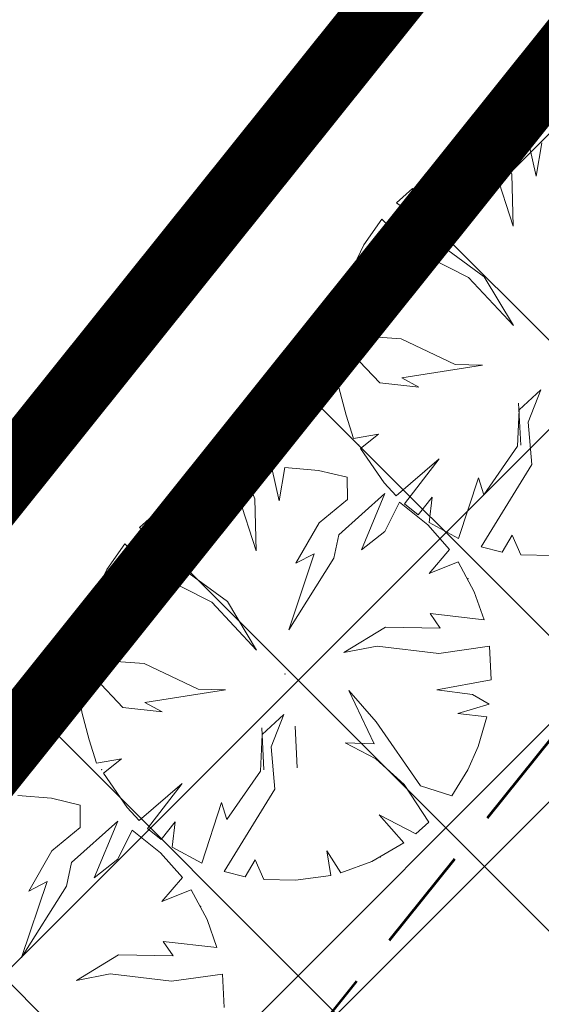
# Model space of a CAD drawing. Extents: x 546366 to 549778, y 6580323 to 6584932.
# Drawn here: x 548305 to 548311, y 6582421 to 6582433 of the extents above; entities that cross this region are included whole.
import ezdxf

# ---------------------------------------------------------------- set-up
doc = ezdxf.new("R2010")
doc.units = 0
doc.header["$MEASUREMENT"] = 0
for name, pattern in [('ASFBET', [2.5, 1.5, -1]), ('DASHED', [0.75, 0.5, -0.25]), ('HIDDEN', [0.375, 0.25, -0.125])]:
    doc.linetypes.add(name, pattern=pattern)
for name, color, linetype, lineweight in [('1-OL OLEV PLANEERING', 53, 'CONTINUOUS', 13), ('1-PIIR PLAN', 30, 'ASFBET', 13), ('1-PLANALA PIIR', 222, 'DASHED', 13), ('P_HOONESTUSALA', 7, 'HIDDEN', 50), ('P_kõrghaljastus', 7, 'CONTINUOUS', 20), ('P_PIIRDED', 7, 'ZIGZAG', 20), ('PF_HOONESTUSALA', 7, 'CONTINUOUS', 30), ('Piir', 24, 'CONTINUOUS', 13)]:
    doc.layers.add(name, color=color, linetype=linetype, lineweight=lineweight)
doc.linetypes.add('ZIGZAG', pattern='A,0.00254,-5.08,[131,ltypeshp.shx,S=5.08,R=0,X=-5.08,Y=0],-10.16,[131,ltypeshp.shx,S=5.08,R=180,X=5.08,Y=0],-5.08', length=20.32254)
pattern_1 = [(45, (0, 0), (-3.3675960454, 3.3675960454), []), (135, (0, 0), (-3.3675960454, -3.3675960454), [])]

# ---------------------------------------------------------------- blocks, each defined once
blk = doc.blocks.new('hein_2_1_1')
at = {"layer": 'P_kõrghaljastus', "color": 116}
for p, q in [((-0.386, 0.504), (-0.386, -0.496)), ((0.414, 0.504), (0.414, -0.496))]:
    blk.add_line(p, q, dxfattribs=at)
blk = doc.blocks.new('POINT_DISPLAY_1')
at = {"layer": 'P_kõrghaljastus', "color": 116, "linetype": 'Continuous'}
blk.add_point((0, 0), dxfattribs=at)
blk = doc.blocks.new('POINT_DISPLAY_2')
at = {"layer": 'P_kõrghaljastus', "color": 116, "linetype": 'Continuous'}
blk.add_point((0, 0), dxfattribs=at)
blk = doc.blocks.new('POINT_DISPLAY')
at = {"layer": 'P_kõrghaljastus', "color": 116, "linetype": 'Continuous'}
blk.add_point((0, 0), dxfattribs=at)
blk = doc.blocks.new('POINT_DISPLAY_3')
at = {"layer": 'P_kõrghaljastus', "color": 116, "linetype": 'Continuous'}
blk.add_point((0, 0), dxfattribs=at)
blk = doc.blocks.new('POINT_DISPLAY_4')
at = {"layer": 'P_kõrghaljastus', "color": 116, "linetype": 'Continuous'}
blk.add_point((0, 0), dxfattribs=at)
blk = doc.blocks.new('POINT_DISPLAY_5')
at = {"layer": 'P_kõrghaljastus', "color": 116, "linetype": 'Continuous'}
blk.add_point((0, 0), dxfattribs=at)

msp = doc.modelspace()

# ---------------------------------------------------------------- hatches: boundary and pattern name
at = {"layer": '1-OL OLEV PLANEERING', "ltscale": 0.5}
h = msp.add_hatch(dxfattribs=at)
h.set_pattern_fill('ANSI37', color=256, scale=20)
h.set_pattern_definition([(45, (0, 0), (-1.767766953, 1.767766953), []), (135, (0, 0), (-1.767766953, -1.767766953), [])])
h.paths.add_polyline_path([(548369.21, 6582504.79), (548418.74, 6582477.77), (548325.666, 6582350.269), (548267.151, 6582377.4)])
at = {"layer": 'PF_HOONESTUSALA', "ltscale": 0.5}
h = msp.add_hatch(dxfattribs=at)
h.set_pattern_fill('ANSI37', color=252, scale=1.5, style=0)
h.set_pattern_definition(pattern_1)
h.paths.add_polyline_path([(548370.494, 6582498.392), (548405.141, 6582479.496), (548370.003, 6582431.361), (548337.955, 6582387.46), (548296.473, 6582406.001)])
h = msp.add_hatch(dxfattribs=at)
h.set_pattern_fill('ANSI37', color=252, scale=1.5, style=0)
h.set_pattern_definition(pattern_1)
h.paths.add_polyline_path([(548370.494, 6582498.392), (548405.141, 6582479.496), (548370.003, 6582431.361), (548337.955, 6582387.46), (548296.473, 6582406.001)])
h = msp.add_hatch(dxfattribs=at)
h.set_pattern_fill('ANSI37', color=252, scale=1.5, style=0)
h.set_pattern_definition(pattern_1)
h.paths.add_polyline_path([(548370.494, 6582498.392), (548405.141, 6582479.496), (548370.003, 6582431.361), (548337.955, 6582387.46), (548296.473, 6582406.001)])
h = msp.add_hatch(dxfattribs=at)
h.set_pattern_fill('ANSI37', color=252, scale=1.5, style=0)
h.set_pattern_definition(pattern_1)
h.paths.add_polyline_path([(548370.494, 6582498.392), (548405.141, 6582479.496), (548370.003, 6582431.361), (548337.955, 6582387.46), (548296.473, 6582406.001)])

# ---------------------------------------------------------------- linework, layer by layer
at = {"layer": '1-PIIR PLAN', "ltscale": 2, "const_width": 0.8}
msp.add_lwpolyline([(548369.21, 6582504.79), (548418.74, 6582477.77), (548325.666, 6582350.269), (548267.151, 6582377.4)], close=True, dxfattribs=at)
at = {"layer": '1-PLANALA PIIR', "ltscale": 10, "const_width": 0.8}
msp.add_lwpolyline([(548258.359, 6582369.69), (548321.665, 6582341.27), (548421.7, 6582478.433), (548368.697, 6582507.348)], close=True, dxfattribs=at)
at = {"layer": 'P_HOONESTUSALA', "color": 252, "lineweight": 53, "ltscale": 5}
msp.add_lwpolyline([(548370.494, 6582498.392), (548370.494, 6582498.392), (548405.141, 6582479.496), (548370.003, 6582431.361), (548337.955, 6582387.46), (548296.473, 6582406.001)], close=True, dxfattribs=at)
msp.add_lwpolyline([(548370.494, 6582498.392), (548370.494, 6582498.392), (548405.141, 6582479.496), (548370.003, 6582431.361), (548337.955, 6582387.46), (548296.473, 6582406.001)], close=True, dxfattribs=at)
msp.add_lwpolyline([(548370.494, 6582498.392), (548370.494, 6582498.392), (548405.141, 6582479.496), (548370.003, 6582431.361), (548337.955, 6582387.46), (548296.473, 6582406.001)], close=True, dxfattribs=at)
msp.add_lwpolyline([(548370.494, 6582498.392), (548370.494, 6582498.392), (548405.141, 6582479.496), (548370.003, 6582431.361), (548337.955, 6582387.46), (548296.473, 6582406.001)], close=True, dxfattribs=at)
at = {"layer": 'P_kõrghaljastus', "color": 252, "linetype": 'Continuous'}
for p, q in [((548311.036, 6582431.631), (548310.705, 6582431.588)), ((548311.036, 6582431.631), (548310.705, 6582431.588)), ((548311.036, 6582431.631), (548310.705, 6582431.588)), ((548311.036, 6582431.631), (548310.705, 6582431.588)), ((548310.705, 6582431.588), (548310.832, 6582431.264)), ((548310.705, 6582431.588), (548310.832, 6582431.264)), ((548310.705, 6582431.588), (548310.832, 6582431.264)), ((548310.705, 6582431.588), (548310.832, 6582431.264)), ((548311.124, 6582431.24), (548311.036, 6582431.631)), ((548311.124, 6582431.24), (548311.036, 6582431.631)), ((548311.124, 6582431.24), (548311.036, 6582431.631)), ((548311.124, 6582431.24), (548311.036, 6582431.631)), ((548311.193, 6582431.636), (548311.124, 6582431.24)), ((548311.193, 6582431.636), (548311.124, 6582431.24)), ((548311.193, 6582431.636), (548311.124, 6582431.24)), ((548311.193, 6582431.636), (548311.124, 6582431.24)), ((548310.46, 6582431.525), (548310.049, 6582431.356)), ((548310.46, 6582431.525), (548310.049, 6582431.356)), ((548310.46, 6582431.525), (548310.049, 6582431.356)), ((548310.46, 6582431.525), (548310.049, 6582431.356)), ((548310.639, 6582431.296), (548310.46, 6582431.525)), ((548310.639, 6582431.296), (548310.46, 6582431.525)), ((548310.639, 6582431.296), (548310.46, 6582431.525)), ((548310.639, 6582431.296), (548310.46, 6582431.525)), ((548310.049, 6582431.356), (548309.739, 6582431.164)), ((548310.049, 6582431.356), (548309.739, 6582431.164)), ((548310.049, 6582431.356), (548309.739, 6582431.164)), ((548310.049, 6582431.356), (548309.739, 6582431.164)), ((548310.849, 6582430.641), (548310.639, 6582431.296)), ((548310.849, 6582430.641), (548310.639, 6582431.296)), ((548310.849, 6582430.641), (548310.639, 6582431.296)), ((548310.849, 6582430.641), (548310.639, 6582431.296)), ((548310.832, 6582431.264), (548310.849, 6582430.641)), ((548310.832, 6582431.264), (548310.849, 6582430.641)), ((548310.832, 6582431.264), (548310.849, 6582430.641)), ((548310.832, 6582431.264), (548310.849, 6582430.641)), ((548309.739, 6582431.164), (548309.93, 6582430.823)), ((548309.739, 6582431.164), (548309.93, 6582430.823)), ((548309.739, 6582431.164), (548309.93, 6582430.823)), ((548309.739, 6582431.164), (548309.93, 6582430.823)), ((548309.645, 6582431.092), (548309.454, 6582430.921)), ((548309.645, 6582431.092), (548309.454, 6582430.921)), ((548309.645, 6582431.092), (548309.454, 6582430.921)), ((548309.645, 6582431.092), (548309.454, 6582430.921)), ((548309.93, 6582430.823), (548309.645, 6582431.092)), ((548309.93, 6582430.823), (548309.645, 6582431.092)), ((548309.93, 6582430.823), (548309.645, 6582431.092)), ((548309.93, 6582430.823), (548309.645, 6582431.092)), ((548309.454, 6582430.921), (548309.929, 6582430.572)), ((548309.454, 6582430.921), (548309.929, 6582430.572)), ((548309.454, 6582430.921), (548309.929, 6582430.572)), ((548309.454, 6582430.921), (548309.929, 6582430.572)), ((548309.277, 6582430.726), (548309.062, 6582430.416)), ((548309.277, 6582430.726), (548309.062, 6582430.416)), ((548309.277, 6582430.726), (548309.062, 6582430.416)), ((548309.277, 6582430.726), (548309.062, 6582430.416)), ((548309.617, 6582430.38), (548309.277, 6582430.726)), ((548309.617, 6582430.38), (548309.277, 6582430.726)), ((548309.617, 6582430.38), (548309.277, 6582430.726)), ((548309.617, 6582430.38), (548309.277, 6582430.726)), ((548309.929, 6582430.572), (548309.813, 6582430.541)), ((548309.929, 6582430.572), (548309.813, 6582430.541)), ((548309.929, 6582430.572), (548309.813, 6582430.541)), ((548309.929, 6582430.572), (548309.813, 6582430.541)), ((548309.813, 6582430.541), (548310.504, 6582430.034)), ((548309.813, 6582430.541), (548310.504, 6582430.034)), ((548309.813, 6582430.541), (548310.504, 6582430.034)), ((548309.813, 6582430.541), (548310.504, 6582430.034)), ((548309.062, 6582430.416), (548308.869, 6582430.007)), ((548309.062, 6582430.416), (548308.869, 6582430.007)), ((548309.062, 6582430.416), (548308.869, 6582430.007)), ((548309.062, 6582430.416), (548308.869, 6582430.007)), ((548310.317, 6582430.025), (548309.617, 6582430.38)), ((548310.317, 6582430.025), (548309.617, 6582430.38)), ((548310.317, 6582430.025), (548309.617, 6582430.38)), ((548310.317, 6582430.025), (548309.617, 6582430.38)), ((548308.869, 6582430.007), (548309.288, 6582429.855)), ((548308.869, 6582430.007), (548309.288, 6582429.855)), ((548308.869, 6582430.007), (548309.288, 6582429.855)), ((548308.869, 6582430.007), (548309.288, 6582429.855)), ((548310.852, 6582429.451), (548310.317, 6582430.025)), ((548310.852, 6582429.451), (548310.317, 6582430.025)), ((548310.852, 6582429.451), (548310.317, 6582430.025)), ((548310.852, 6582429.451), (548310.317, 6582430.025)), ((548310.504, 6582430.034), (548310.852, 6582429.451)), ((548310.504, 6582430.034), (548310.852, 6582429.451)), ((548310.504, 6582430.034), (548310.852, 6582429.451)), ((548310.504, 6582430.034), (548310.852, 6582429.451)), ((548309.288, 6582429.855), (548309.395, 6582429.735)), ((548309.288, 6582429.855), (548309.395, 6582429.735)), ((548309.288, 6582429.855), (548309.395, 6582429.735)), ((548309.288, 6582429.855), (548309.395, 6582429.735)), ((548309.395, 6582429.735), (548308.806, 6582429.804)), ((548308.806, 6582429.804), (548308.953, 6582429.681)), ((548309.395, 6582429.735), (548308.806, 6582429.804)), ((548308.806, 6582429.804), (548308.953, 6582429.681)), ((548309.395, 6582429.735), (548308.806, 6582429.804)), ((548308.806, 6582429.804), (548308.953, 6582429.681)), ((548309.395, 6582429.735), (548308.806, 6582429.804)), ((548308.806, 6582429.804), (548308.953, 6582429.681)), ((548308.772, 6582429.66), (548308.729, 6582429.349)), ((548308.772, 6582429.66), (548308.729, 6582429.349)), ((548308.772, 6582429.66), (548308.729, 6582429.349)), ((548308.772, 6582429.66), (548308.729, 6582429.349)), ((548308.953, 6582429.681), (548308.772, 6582429.66)), ((548308.953, 6582429.681), (548308.772, 6582429.66)), ((548308.953, 6582429.681), (548308.772, 6582429.66)), ((548308.953, 6582429.681), (548308.772, 6582429.66)), ((548308.729, 6582429.349), (548309.508, 6582429.294)), ((548308.729, 6582429.349), (548309.508, 6582429.294)), ((548308.729, 6582429.349), (548309.508, 6582429.294)), ((548308.729, 6582429.349), (548309.508, 6582429.294)), ((548309.508, 6582429.294), (548310.155, 6582428.985)), ((548309.508, 6582429.294), (548310.155, 6582428.985)), ((548309.508, 6582429.294), (548310.155, 6582428.985)), ((548309.508, 6582429.294), (548310.155, 6582428.985)), ((548308.928, 6582429.109), (548308.729, 6582428.984)), ((548308.928, 6582429.109), (548308.729, 6582428.984)), ((548308.928, 6582429.109), (548308.729, 6582428.984)), ((548308.928, 6582429.109), (548308.729, 6582428.984)), ((548309.255, 6582428.765), (548308.928, 6582429.109)), ((548309.255, 6582428.765), (548308.928, 6582429.109)), ((548309.255, 6582428.765), (548308.928, 6582429.109)), ((548309.255, 6582428.765), (548308.928, 6582429.109)), ((548308.729, 6582428.984), (548308.764, 6582428.711)), ((548308.729, 6582428.984), (548308.764, 6582428.711)), ((548308.729, 6582428.984), (548308.764, 6582428.711)), ((548308.729, 6582428.984), (548308.764, 6582428.711)), ((548310.481, 6582428.979), (548309.516, 6582428.828)), ((548310.481, 6582428.979), (548309.516, 6582428.828)), ((548310.481, 6582428.979), (548309.516, 6582428.828)), ((548310.481, 6582428.979), (548309.516, 6582428.828)), ((548310.155, 6582428.985), (548310.481, 6582428.979)), ((548310.155, 6582428.985), (548310.481, 6582428.979)), ((548310.155, 6582428.985), (548310.481, 6582428.979)), ((548310.155, 6582428.985), (548310.481, 6582428.979)), ((548309.722, 6582428.715), (548309.255, 6582428.765)), ((548309.722, 6582428.715), (548309.255, 6582428.765)), ((548309.722, 6582428.715), (548309.255, 6582428.765)), ((548309.722, 6582428.715), (548309.255, 6582428.765)), ((548309.516, 6582428.828), (548309.722, 6582428.715)), ((548309.516, 6582428.828), (548309.722, 6582428.715)), ((548309.516, 6582428.828), (548309.722, 6582428.715)), ((548309.516, 6582428.828), (548309.722, 6582428.715)), ((548308.764, 6582428.711), (548308.851, 6582428.378)), ((548308.764, 6582428.711), (548308.851, 6582428.378)), ((548308.764, 6582428.711), (548308.851, 6582428.378)), ((548308.764, 6582428.711), (548308.851, 6582428.378)), ((548310.922, 6582428.444), (548311.18, 6582428.682)), ((548310.922, 6582428.444), (548311.18, 6582428.682)), ((548310.922, 6582428.444), (548311.18, 6582428.682)), ((548310.922, 6582428.444), (548311.18, 6582428.682)), ((548311.18, 6582428.682), (548311.03, 6582428.294)), ((548311.18, 6582428.682), (548311.03, 6582428.294)), ((548311.18, 6582428.682), (548311.03, 6582428.294)), ((548311.18, 6582428.682), (548311.03, 6582428.294)), ((548310.901, 6582428.007), (548310.922, 6582428.444)), ((548310.901, 6582428.007), (548310.922, 6582428.444)), ((548310.901, 6582428.007), (548310.922, 6582428.444)), ((548310.901, 6582428.007), (548310.922, 6582428.444)), ((548308.851, 6582428.378), (548308.94, 6582428.1)), ((548308.851, 6582428.378), (548308.94, 6582428.1)), ((548308.851, 6582428.378), (548308.94, 6582428.1)), ((548308.851, 6582428.378), (548308.94, 6582428.1)), ((548311.03, 6582428.294), (548311.074, 6582427.788)), ((548311.03, 6582428.294), (548311.074, 6582427.788)), ((548311.03, 6582428.294), (548311.074, 6582427.788)), ((548311.03, 6582428.294), (548311.074, 6582427.788)), ((548308.94, 6582428.1), (548309.237, 6582428.152)), ((548308.94, 6582428.1), (548309.237, 6582428.152)), ((548308.94, 6582428.1), (548309.237, 6582428.152)), ((548308.94, 6582428.1), (548309.237, 6582428.152)), ((548309.237, 6582428.152), (548309.024, 6582427.982)), ((548309.237, 6582428.152), (548309.024, 6582427.982)), ((548309.237, 6582428.152), (548309.024, 6582427.982)), ((548309.237, 6582428.152), (548309.024, 6582427.982)), ((548309.024, 6582427.982), (548309.306, 6582427.571)), ((548309.024, 6582427.982), (548309.306, 6582427.571)), ((548309.024, 6582427.982), (548309.306, 6582427.571)), ((548309.024, 6582427.982), (548309.306, 6582427.571)), ((548310.497, 6582427.428), (548310.901, 6582428.007)), ((548310.497, 6582427.428), (548310.901, 6582428.007)), ((548310.497, 6582427.428), (548310.901, 6582428.007)), ((548310.497, 6582427.428), (548310.901, 6582428.007)), ((548309.448, 6582427.416), (548309.965, 6582427.856)), ((548309.448, 6582427.416), (548309.965, 6582427.856)), ((548309.448, 6582427.416), (548309.965, 6582427.856)), ((548309.448, 6582427.416), (548309.965, 6582427.856)), ((548309.965, 6582427.856), (548309.55, 6582427.32)), ((548309.965, 6582427.856), (548309.55, 6582427.32)), ((548309.965, 6582427.856), (548309.55, 6582427.32)), ((548309.965, 6582427.856), (548309.55, 6582427.32)), ((548307.962, 6582427.747), (548307.631, 6582427.704)), ((548307.962, 6582427.747), (548307.631, 6582427.704)), ((548307.962, 6582427.747), (548307.631, 6582427.704)), ((548307.962, 6582427.747), (548307.631, 6582427.704)), ((548307.631, 6582427.704), (548307.758, 6582427.38)), ((548307.631, 6582427.704), (548307.758, 6582427.38)), ((548307.631, 6582427.704), (548307.758, 6582427.38)), ((548307.631, 6582427.704), (548307.758, 6582427.38)), ((548308.05, 6582427.356), (548307.962, 6582427.747)), ((548308.05, 6582427.356), (548307.962, 6582427.747)), ((548308.05, 6582427.356), (548307.962, 6582427.747)), ((548308.05, 6582427.356), (548307.962, 6582427.747)), ((548308.119, 6582427.752), (548308.05, 6582427.356)), ((548308.119, 6582427.752), (548308.05, 6582427.356)), ((548308.119, 6582427.752), (548308.05, 6582427.356)), ((548308.119, 6582427.752), (548308.05, 6582427.356)), ((548308.522, 6582427.719), (548308.119, 6582427.752)), ((548308.522, 6582427.719), (548308.119, 6582427.752)), ((548308.522, 6582427.719), (548308.119, 6582427.752)), ((548308.522, 6582427.719), (548308.119, 6582427.752)), ((548308.863, 6582427.638), (548308.522, 6582427.719)), ((548308.863, 6582427.638), (548308.522, 6582427.719)), ((548308.863, 6582427.638), (548308.522, 6582427.719)), ((548308.863, 6582427.638), (548308.522, 6582427.719)), ((548311.074, 6582427.788), (548310.465, 6582426.805)), ((548311.074, 6582427.788), (548310.465, 6582426.805)), ((548311.074, 6582427.788), (548310.465, 6582426.805)), ((548311.074, 6582427.788), (548310.465, 6582426.805)), ((548307.386, 6582427.641), (548306.975, 6582427.472)), ((548307.386, 6582427.641), (548306.975, 6582427.472)), ((548307.386, 6582427.641), (548306.975, 6582427.472)), ((548307.386, 6582427.641), (548306.975, 6582427.472)), ((548307.565, 6582427.412), (548307.386, 6582427.641)), ((548307.565, 6582427.412), (548307.386, 6582427.641)), ((548307.565, 6582427.412), (548307.386, 6582427.641)), ((548307.565, 6582427.412), (548307.386, 6582427.641)), ((548308.866, 6582427.37), (548308.863, 6582427.638)), ((548308.866, 6582427.37), (548308.863, 6582427.638)), ((548308.866, 6582427.37), (548308.863, 6582427.638)), ((548308.866, 6582427.37), (548308.863, 6582427.638)), ((548310.197, 6582426.905), (548310.435, 6582427.631)), ((548310.197, 6582426.905), (548310.435, 6582427.631)), ((548310.197, 6582426.905), (548310.435, 6582427.631)), ((548310.197, 6582426.905), (548310.435, 6582427.631)), ((548310.435, 6582427.631), (548310.497, 6582427.428)), ((548310.435, 6582427.631), (548310.497, 6582427.428)), ((548310.435, 6582427.631), (548310.497, 6582427.428)), ((548310.435, 6582427.631), (548310.497, 6582427.428)), ((548306.975, 6582427.472), (548306.666, 6582427.28)), ((548306.975, 6582427.472), (548306.666, 6582427.28)), ((548306.975, 6582427.472), (548306.666, 6582427.28)), ((548306.975, 6582427.472), (548306.666, 6582427.28)), ((548309.306, 6582427.571), (548309.448, 6582427.416)), ((548309.306, 6582427.571), (548309.448, 6582427.416)), ((548309.306, 6582427.571), (548309.448, 6582427.416)), ((548309.306, 6582427.571), (548309.448, 6582427.416)), ((548307.775, 6582426.757), (548307.565, 6582427.412)), ((548307.775, 6582426.757), (548307.565, 6582427.412)), ((548307.775, 6582426.757), (548307.565, 6582427.412)), ((548307.775, 6582426.757), (548307.565, 6582427.412)), ((548307.758, 6582427.38), (548307.775, 6582426.757)), ((548307.758, 6582427.38), (548307.775, 6582426.757)), ((548307.758, 6582427.38), (548307.775, 6582426.757)), ((548307.758, 6582427.38), (548307.775, 6582426.757)), ((548308.527, 6582427.09), (548308.866, 6582427.37)), ((548308.527, 6582427.09), (548308.866, 6582427.37)), ((548308.527, 6582427.09), (548308.866, 6582427.37)), ((548308.527, 6582427.09), (548308.866, 6582427.37)), ((548309.314, 6582427.444), (548308.763, 6582426.949)), ((548309.314, 6582427.444), (548308.763, 6582426.949)), ((548309.314, 6582427.444), (548308.763, 6582426.949)), ((548309.314, 6582427.444), (548308.763, 6582426.949)), ((548309.034, 6582426.767), (548309.314, 6582427.444)), ((548309.034, 6582426.767), (548309.314, 6582427.444)), ((548309.034, 6582426.767), (548309.314, 6582427.444)), ((548309.034, 6582426.767), (548309.314, 6582427.444)), ((548309.712, 6582427.188), (548309.879, 6582427.4)), ((548309.712, 6582427.188), (548309.879, 6582427.4)), ((548309.712, 6582427.188), (548309.879, 6582427.4)), ((548309.712, 6582427.188), (548309.879, 6582427.4)), ((548309.879, 6582427.4), (548309.845, 6582427.095)), ((548309.879, 6582427.4), (548309.845, 6582427.095)), ((548309.879, 6582427.4), (548309.845, 6582427.095)), ((548309.879, 6582427.4), (548309.845, 6582427.095)), ((548306.666, 6582427.28), (548306.856, 6582426.939)), ((548306.666, 6582427.28), (548306.856, 6582426.939)), ((548306.666, 6582427.28), (548306.856, 6582426.939)), ((548306.666, 6582427.28), (548306.856, 6582426.939)), ((548309.49, 6582427.337), (548309.316, 6582426.988)), ((548309.49, 6582427.337), (548309.316, 6582426.988)), ((548309.49, 6582427.337), (548309.316, 6582426.988)), ((548309.49, 6582427.337), (548309.316, 6582426.988)), ((548309.827, 6582427.066), (548309.49, 6582427.337)), ((548309.827, 6582427.066), (548309.49, 6582427.337)), ((548309.827, 6582427.066), (548309.49, 6582427.337)), ((548309.827, 6582427.066), (548309.49, 6582427.337)), ((548309.55, 6582427.32), (548309.712, 6582427.188)), ((548309.55, 6582427.32), (548309.712, 6582427.188)), ((548309.55, 6582427.32), (548309.712, 6582427.188)), ((548309.55, 6582427.32), (548309.712, 6582427.188)), ((548306.571, 6582427.207), (548306.38, 6582427.037)), ((548306.571, 6582427.207), (548306.38, 6582427.037)), ((548306.571, 6582427.207), (548306.38, 6582427.037)), ((548306.571, 6582427.207), (548306.38, 6582427.037)), ((548306.856, 6582426.939), (548306.571, 6582427.207)), ((548306.856, 6582426.939), (548306.571, 6582427.207)), ((548306.856, 6582426.939), (548306.571, 6582427.207)), ((548306.856, 6582426.939), (548306.571, 6582427.207)), ((548306.38, 6582427.037), (548306.855, 6582426.688)), ((548306.38, 6582427.037), (548306.855, 6582426.688)), ((548306.38, 6582427.037), (548306.855, 6582426.688)), ((548306.38, 6582427.037), (548306.855, 6582426.688)), ((548308.25, 6582426.608), (548308.527, 6582427.09)), ((548308.25, 6582426.608), (548308.527, 6582427.09)), ((548308.25, 6582426.608), (548308.527, 6582427.09)), ((548308.25, 6582426.608), (548308.527, 6582427.09)), ((548310.089, 6582426.771), (548309.827, 6582427.066)), ((548310.089, 6582426.771), (548309.827, 6582427.066)), ((548310.089, 6582426.771), (548309.827, 6582427.066)), ((548310.089, 6582426.771), (548309.827, 6582427.066)), ((548309.845, 6582427.095), (548310.197, 6582426.905)), ((548309.845, 6582427.095), (548310.197, 6582426.905)), ((548309.845, 6582427.095), (548310.197, 6582426.905)), ((548309.845, 6582427.095), (548310.197, 6582426.905)), ((548308.763, 6582426.949), (548308.703, 6582426.668)), ((548308.763, 6582426.949), (548308.703, 6582426.668)), ((548308.763, 6582426.949), (548308.703, 6582426.668)), ((548308.763, 6582426.949), (548308.703, 6582426.668)), ((548309.316, 6582426.988), (548309.034, 6582426.767)), ((548309.316, 6582426.988), (548309.034, 6582426.767)), ((548309.316, 6582426.988), (548309.034, 6582426.767)), ((548309.316, 6582426.988), (548309.034, 6582426.767)), ((548310.717, 6582426.742), (548310.838, 6582426.944)), ((548310.717, 6582426.742), (548310.838, 6582426.944)), ((548310.717, 6582426.742), (548310.838, 6582426.944)), ((548310.717, 6582426.742), (548310.838, 6582426.944)), ((548310.838, 6582426.944), (548310.94, 6582426.708)), ((548310.838, 6582426.944), (548310.94, 6582426.708)), ((548310.838, 6582426.944), (548310.94, 6582426.708)), ((548310.838, 6582426.944), (548310.94, 6582426.708)), ((548306.203, 6582426.842), (548305.988, 6582426.532)), ((548306.203, 6582426.842), (548305.988, 6582426.532)), ((548306.203, 6582426.842), (548305.988, 6582426.532)), ((548306.203, 6582426.842), (548305.988, 6582426.532)), ((548306.544, 6582426.496), (548306.203, 6582426.842)), ((548306.544, 6582426.496), (548306.203, 6582426.842)), ((548306.544, 6582426.496), (548306.203, 6582426.842)), ((548306.544, 6582426.496), (548306.203, 6582426.842)), ((548309.843, 6582426.484), (548310.089, 6582426.771)), ((548309.843, 6582426.484), (548310.089, 6582426.771)), ((548309.843, 6582426.484), (548310.089, 6582426.771)), ((548309.843, 6582426.484), (548310.089, 6582426.771)), ((548310.465, 6582426.805), (548310.717, 6582426.742)), ((548310.465, 6582426.805), (548310.717, 6582426.742)), ((548310.465, 6582426.805), (548310.717, 6582426.742)), ((548310.465, 6582426.805), (548310.717, 6582426.742)), ((548306.855, 6582426.688), (548306.739, 6582426.657)), ((548306.855, 6582426.688), (548306.739, 6582426.657)), ((548306.855, 6582426.688), (548306.739, 6582426.657)), ((548306.855, 6582426.688), (548306.739, 6582426.657)), ((548306.739, 6582426.657), (548307.43, 6582426.15)), ((548306.739, 6582426.657), (548307.43, 6582426.15)), ((548306.739, 6582426.657), (548307.43, 6582426.15)), ((548306.739, 6582426.657), (548307.43, 6582426.15)), ((548308.165, 6582425.813), (548308.469, 6582426.722)), ((548308.165, 6582425.813), (548308.469, 6582426.722)), ((548308.165, 6582425.813), (548308.469, 6582426.722)), ((548308.165, 6582425.813), (548308.469, 6582426.722)), ((548308.703, 6582426.668), (548308.165, 6582425.813)), ((548308.703, 6582426.668), (548308.165, 6582425.813)), ((548308.703, 6582426.668), (548308.165, 6582425.813)), ((548308.703, 6582426.668), (548308.165, 6582425.813)), ((548308.469, 6582426.722), (548308.25, 6582426.608)), ((548308.469, 6582426.722), (548308.25, 6582426.608)), ((548308.469, 6582426.722), (548308.25, 6582426.608)), ((548308.469, 6582426.722), (548308.25, 6582426.608)), ((548310.94, 6582426.708), (548311.32, 6582426.699)), ((548310.94, 6582426.708), (548311.32, 6582426.699)), ((548310.94, 6582426.708), (548311.32, 6582426.699)), ((548310.94, 6582426.708), (548311.32, 6582426.699)), ((548305.988, 6582426.532), (548305.795, 6582426.122)), ((548305.988, 6582426.532), (548305.795, 6582426.122)), ((548305.988, 6582426.532), (548305.795, 6582426.122)), ((548305.988, 6582426.532), (548305.795, 6582426.122)), ((548310.193, 6582426.623), (548309.843, 6582426.484)), ((548310.193, 6582426.623), (548309.843, 6582426.484)), ((548310.193, 6582426.623), (548309.843, 6582426.484)), ((548310.193, 6582426.623), (548309.843, 6582426.484)), ((548310.384, 6582426.266), (548310.193, 6582426.623)), ((548310.384, 6582426.266), (548310.193, 6582426.623)), ((548310.384, 6582426.266), (548310.193, 6582426.623)), ((548310.384, 6582426.266), (548310.193, 6582426.623)), ((548307.244, 6582426.141), (548306.544, 6582426.496)), ((548307.244, 6582426.141), (548306.544, 6582426.496)), ((548307.244, 6582426.141), (548306.544, 6582426.496)), ((548307.244, 6582426.141), (548306.544, 6582426.496)), ((548310.502, 6582425.933), (548310.384, 6582426.266)), ((548310.502, 6582425.933), (548310.384, 6582426.266)), ((548310.502, 6582425.933), (548310.384, 6582426.266)), ((548310.502, 6582425.933), (548310.384, 6582426.266)), ((548305.795, 6582426.122), (548306.215, 6582425.971)), ((548305.795, 6582426.122), (548306.215, 6582425.971)), ((548305.795, 6582426.122), (548306.215, 6582425.971)), ((548305.795, 6582426.122), (548306.215, 6582425.971)), ((548307.778, 6582425.567), (548307.244, 6582426.141)), ((548307.778, 6582425.567), (548307.244, 6582426.141)), ((548307.778, 6582425.567), (548307.244, 6582426.141)), ((548307.778, 6582425.567), (548307.244, 6582426.141)), ((548307.43, 6582426.15), (548307.778, 6582425.567)), ((548307.43, 6582426.15), (548307.778, 6582425.567)), ((548307.43, 6582426.15), (548307.778, 6582425.567)), ((548307.43, 6582426.15), (548307.778, 6582425.567)), ((548306.215, 6582425.971), (548306.322, 6582425.851)), ((548306.215, 6582425.971), (548306.322, 6582425.851)), ((548306.215, 6582425.971), (548306.322, 6582425.851)), ((548306.215, 6582425.971), (548306.322, 6582425.851)), ((548309.977, 6582425.833), (548309.858, 6582426.006)), ((548309.858, 6582426.006), (548310.502, 6582425.933)), ((548309.977, 6582425.833), (548309.858, 6582426.006)), ((548309.858, 6582426.006), (548310.502, 6582425.933)), ((548309.977, 6582425.833), (548309.858, 6582426.006)), ((548309.858, 6582426.006), (548310.502, 6582425.933)), ((548309.977, 6582425.833), (548309.858, 6582426.006)), ((548309.858, 6582426.006), (548310.502, 6582425.933)), ((548306.322, 6582425.851), (548305.732, 6582425.92)), ((548305.732, 6582425.92), (548305.88, 6582425.796)), ((548306.322, 6582425.851), (548305.732, 6582425.92)), ((548305.732, 6582425.92), (548305.88, 6582425.796)), ((548306.322, 6582425.851), (548305.732, 6582425.92)), ((548305.732, 6582425.92), (548305.88, 6582425.796)), ((548306.322, 6582425.851), (548305.732, 6582425.92)), ((548305.732, 6582425.92), (548305.88, 6582425.796)), ((548308.822, 6582425.539), (548309.324, 6582425.845)), ((548308.822, 6582425.539), (548309.324, 6582425.845)), ((548308.822, 6582425.539), (548309.324, 6582425.845)), ((548308.822, 6582425.539), (548309.324, 6582425.845)), ((548309.324, 6582425.845), (548309.977, 6582425.833)), ((548309.324, 6582425.845), (548309.977, 6582425.833)), ((548309.324, 6582425.845), (548309.977, 6582425.833)), ((548309.324, 6582425.845), (548309.977, 6582425.833)), ((548305.698, 6582425.776), (548305.655, 6582425.465)), ((548305.698, 6582425.776), (548305.655, 6582425.465)), ((548305.698, 6582425.776), (548305.655, 6582425.465)), ((548305.698, 6582425.776), (548305.655, 6582425.465)), ((548305.88, 6582425.796), (548305.698, 6582425.776)), ((548305.88, 6582425.796), (548305.698, 6582425.776)), ((548305.88, 6582425.796), (548305.698, 6582425.776)), ((548305.88, 6582425.796), (548305.698, 6582425.776)), ((548309.223, 6582425.616), (548308.822, 6582425.539)), ((548309.223, 6582425.616), (548308.822, 6582425.539)), ((548309.223, 6582425.616), (548308.822, 6582425.539)), ((548309.223, 6582425.616), (548308.822, 6582425.539)), ((548309.959, 6582425.53), (548309.223, 6582425.616)), ((548309.959, 6582425.53), (548309.223, 6582425.616)), ((548309.959, 6582425.53), (548309.223, 6582425.616)), ((548309.959, 6582425.53), (548309.223, 6582425.616)), ((548310.566, 6582425.615), (548309.959, 6582425.53)), ((548310.566, 6582425.615), (548309.959, 6582425.53)), ((548310.566, 6582425.615), (548309.959, 6582425.53)), ((548310.566, 6582425.615), (548309.959, 6582425.53)), ((548310.588, 6582425.215), (548310.566, 6582425.615)), ((548310.588, 6582425.215), (548310.566, 6582425.615)), ((548310.588, 6582425.215), (548310.566, 6582425.615)), ((548310.588, 6582425.215), (548310.566, 6582425.615)), ((548305.655, 6582425.465), (548306.434, 6582425.41)), ((548305.655, 6582425.465), (548306.434, 6582425.41)), ((548305.655, 6582425.465), (548306.434, 6582425.41)), ((548305.655, 6582425.465), (548306.434, 6582425.41)), ((548306.434, 6582425.41), (548307.081, 6582425.1)), ((548306.434, 6582425.41), (548307.081, 6582425.1)), ((548306.434, 6582425.41), (548307.081, 6582425.1)), ((548306.434, 6582425.41), (548307.081, 6582425.1)), ((548305.855, 6582425.225), (548305.655, 6582425.1)), ((548305.855, 6582425.225), (548305.655, 6582425.1)), ((548305.855, 6582425.225), (548305.655, 6582425.1)), ((548305.855, 6582425.225), (548305.655, 6582425.1)), ((548306.181, 6582424.881), (548305.855, 6582425.225)), ((548306.181, 6582424.881), (548305.855, 6582425.225)), ((548306.181, 6582424.881), (548305.855, 6582425.225)), ((548306.181, 6582424.881), (548305.855, 6582425.225)), ((548309.938, 6582425.092), (548310.588, 6582425.215)), ((548309.938, 6582425.092), (548310.588, 6582425.215)), ((548309.938, 6582425.092), (548310.588, 6582425.215)), ((548309.938, 6582425.092), (548310.588, 6582425.215)), ((548305.655, 6582425.1), (548305.69, 6582424.827)), ((548305.655, 6582425.1), (548305.69, 6582424.827)), ((548305.655, 6582425.1), (548305.69, 6582424.827)), ((548305.655, 6582425.1), (548305.69, 6582424.827)), ((548307.408, 6582425.095), (548306.442, 6582424.944)), ((548307.408, 6582425.095), (548306.442, 6582424.944)), ((548307.408, 6582425.095), (548306.442, 6582424.944)), ((548307.408, 6582425.095), (548306.442, 6582424.944)), ((548307.081, 6582425.1), (548307.408, 6582425.095)), ((548307.081, 6582425.1), (548307.408, 6582425.095)), ((548307.081, 6582425.1), (548307.408, 6582425.095)), ((548307.081, 6582425.1), (548307.408, 6582425.095)), ((548309.185, 6582424.449), (548308.883, 6582425.085)), ((548308.883, 6582425.085), (548309.21, 6582424.712)), ((548309.185, 6582424.449), (548308.883, 6582425.085)), ((548308.883, 6582425.085), (548309.21, 6582424.712)), ((548309.185, 6582424.449), (548308.883, 6582425.085)), ((548308.883, 6582425.085), (548309.21, 6582424.712)), ((548309.185, 6582424.449), (548308.883, 6582425.085)), ((548308.883, 6582425.085), (548309.21, 6582424.712)), ((548310.364, 6582425.036), (548309.938, 6582425.092)), ((548310.364, 6582425.036), (548309.938, 6582425.092)), ((548310.364, 6582425.036), (548309.938, 6582425.092)), ((548310.364, 6582425.036), (548309.938, 6582425.092)), ((548310.563, 6582424.924), (548310.364, 6582425.036)), ((548310.563, 6582424.924), (548310.364, 6582425.036)), ((548310.563, 6582424.924), (548310.364, 6582425.036)), ((548310.563, 6582424.924), (548310.364, 6582425.036)), ((548306.649, 6582424.831), (548306.181, 6582424.881)), ((548306.649, 6582424.831), (548306.181, 6582424.881)), ((548306.649, 6582424.831), (548306.181, 6582424.881)), ((548306.649, 6582424.831), (548306.181, 6582424.881)), ((548306.442, 6582424.944), (548306.649, 6582424.831)), ((548306.442, 6582424.944), (548306.649, 6582424.831)), ((548306.442, 6582424.944), (548306.649, 6582424.831)), ((548306.442, 6582424.944), (548306.649, 6582424.831)), ((548310.188, 6582424.811), (548310.563, 6582424.924)), ((548310.188, 6582424.811), (548310.563, 6582424.924)), ((548310.188, 6582424.811), (548310.563, 6582424.924)), ((548310.188, 6582424.811), (548310.563, 6582424.924)), ((548305.69, 6582424.827), (548305.777, 6582424.494)), ((548305.69, 6582424.827), (548305.777, 6582424.494)), ((548305.69, 6582424.827), (548305.777, 6582424.494)), ((548305.69, 6582424.827), (548305.777, 6582424.494)), ((548307.848, 6582424.56), (548308.107, 6582424.798)), ((548307.848, 6582424.56), (548308.107, 6582424.798)), ((548307.848, 6582424.56), (548308.107, 6582424.798)), ((548307.848, 6582424.56), (548308.107, 6582424.798)), ((548308.107, 6582424.798), (548307.956, 6582424.41)), ((548308.107, 6582424.798), (548307.956, 6582424.41)), ((548308.107, 6582424.798), (548307.956, 6582424.41)), ((548308.107, 6582424.798), (548307.956, 6582424.41)), ((548310.535, 6582424.77), (548310.188, 6582424.811)), ((548310.535, 6582424.77), (548310.188, 6582424.811)), ((548310.535, 6582424.77), (548310.188, 6582424.811)), ((548310.535, 6582424.77), (548310.188, 6582424.811)), ((548310.432, 6582424.416), (548310.535, 6582424.77)), ((548310.432, 6582424.416), (548310.535, 6582424.77)), ((548310.432, 6582424.416), (548310.535, 6582424.77)), ((548310.432, 6582424.416), (548310.535, 6582424.77)), ((548309.21, 6582424.712), (548309.742, 6582423.946)), ((548309.21, 6582424.712), (548309.742, 6582423.946)), ((548309.21, 6582424.712), (548309.742, 6582423.946)), ((548309.21, 6582424.712), (548309.742, 6582423.946)), ((548307.827, 6582424.122), (548307.848, 6582424.56)), ((548307.827, 6582424.122), (548307.848, 6582424.56)), ((548307.827, 6582424.122), (548307.848, 6582424.56)), ((548307.827, 6582424.122), (548307.848, 6582424.56)), ((548305.777, 6582424.494), (548305.866, 6582424.216)), ((548305.777, 6582424.494), (548305.866, 6582424.216)), ((548305.777, 6582424.494), (548305.866, 6582424.216)), ((548305.777, 6582424.494), (548305.866, 6582424.216)), ((548307.956, 6582424.41), (548308, 6582423.904)), ((548307.956, 6582424.41), (548308, 6582423.904)), ((548307.956, 6582424.41), (548308, 6582423.904)), ((548307.956, 6582424.41), (548308, 6582423.904)), ((548309.206, 6582424.269), (548308.841, 6582424.461)), ((548308.841, 6582424.461), (548309.185, 6582424.449)), ((548309.206, 6582424.269), (548308.841, 6582424.461)), ((548308.841, 6582424.461), (548309.185, 6582424.449)), ((548309.206, 6582424.269), (548308.841, 6582424.461)), ((548308.841, 6582424.461), (548309.185, 6582424.449)), ((548309.206, 6582424.269), (548308.841, 6582424.461)), ((548308.841, 6582424.461), (548309.185, 6582424.449)), ((548310.307, 6582424.135), (548310.432, 6582424.416)), ((548310.307, 6582424.135), (548310.432, 6582424.416)), ((548310.307, 6582424.135), (548310.432, 6582424.416)), ((548310.307, 6582424.135), (548310.432, 6582424.416)), ((548305.866, 6582424.216), (548306.163, 6582424.268)), ((548305.866, 6582424.216), (548306.163, 6582424.268)), ((548305.866, 6582424.216), (548306.163, 6582424.268)), ((548305.866, 6582424.216), (548306.163, 6582424.268)), ((548306.163, 6582424.268), (548305.95, 6582424.098)), ((548306.163, 6582424.268), (548305.95, 6582424.098)), ((548306.163, 6582424.268), (548305.95, 6582424.098)), ((548306.163, 6582424.268), (548305.95, 6582424.098)), ((548309.544, 6582423.96), (548309.206, 6582424.269)), ((548309.544, 6582423.96), (548309.206, 6582424.269)), ((548309.544, 6582423.96), (548309.206, 6582424.269)), ((548309.544, 6582423.96), (548309.206, 6582424.269)), ((548305.95, 6582424.098), (548306.232, 6582423.687)), ((548305.95, 6582424.098), (548306.232, 6582423.687)), ((548305.95, 6582424.098), (548306.232, 6582423.687)), ((548305.95, 6582424.098), (548306.232, 6582423.687)), ((548307.423, 6582423.544), (548307.827, 6582424.122)), ((548307.423, 6582423.544), (548307.827, 6582424.122)), ((548307.423, 6582423.544), (548307.827, 6582424.122)), ((548307.423, 6582423.544), (548307.827, 6582424.122)), ((548310.115, 6582423.827), (548310.307, 6582424.135)), ((548310.115, 6582423.827), (548310.307, 6582424.135)), ((548310.115, 6582423.827), (548310.307, 6582424.135)), ((548310.115, 6582423.827), (548310.307, 6582424.135)), ((548306.375, 6582423.532), (548306.891, 6582423.972)), ((548306.375, 6582423.532), (548306.891, 6582423.972)), ((548306.375, 6582423.532), (548306.891, 6582423.972)), ((548306.375, 6582423.532), (548306.891, 6582423.972)), ((548306.891, 6582423.972), (548306.476, 6582423.436)), ((548306.891, 6582423.972), (548306.476, 6582423.436)), ((548306.891, 6582423.972), (548306.476, 6582423.436)), ((548306.891, 6582423.972), (548306.476, 6582423.436)), ((548309.839, 6582423.509), (548309.544, 6582423.96)), ((548309.839, 6582423.509), (548309.544, 6582423.96)), ((548309.839, 6582423.509), (548309.544, 6582423.96)), ((548309.839, 6582423.509), (548309.544, 6582423.96)), ((548309.742, 6582423.946), (548310.115, 6582423.827)), ((548309.742, 6582423.946), (548310.115, 6582423.827)), ((548309.742, 6582423.946), (548310.115, 6582423.827)), ((548309.742, 6582423.946), (548310.115, 6582423.827)), ((548305.325, 6582423.797), (548304.922, 6582423.83)), ((548305.325, 6582423.797), (548304.922, 6582423.83)), ((548305.325, 6582423.797), (548304.922, 6582423.83)), ((548305.325, 6582423.797), (548304.922, 6582423.83)), ((548308, 6582423.904), (548307.392, 6582422.921)), ((548308, 6582423.904), (548307.392, 6582422.921)), ((548308, 6582423.904), (548307.392, 6582422.921)), ((548308, 6582423.904), (548307.392, 6582422.921)), ((548305.667, 6582423.715), (548305.325, 6582423.797)), ((548305.667, 6582423.715), (548305.325, 6582423.797)), ((548305.667, 6582423.715), (548305.325, 6582423.797)), ((548305.667, 6582423.715), (548305.325, 6582423.797)), ((548305.67, 6582423.448), (548305.667, 6582423.715)), ((548305.67, 6582423.448), (548305.667, 6582423.715)), ((548305.67, 6582423.448), (548305.667, 6582423.715)), ((548305.67, 6582423.448), (548305.667, 6582423.715)), ((548307.124, 6582423.021), (548307.361, 6582423.747)), ((548307.124, 6582423.021), (548307.361, 6582423.747)), ((548307.124, 6582423.021), (548307.361, 6582423.747)), ((548307.124, 6582423.021), (548307.361, 6582423.747)), ((548307.361, 6582423.747), (548307.423, 6582423.544)), ((548307.361, 6582423.747), (548307.423, 6582423.544)), ((548307.361, 6582423.747), (548307.423, 6582423.544)), ((548307.361, 6582423.747), (548307.423, 6582423.544)), ((548306.232, 6582423.687), (548306.375, 6582423.532)), ((548306.232, 6582423.687), (548306.375, 6582423.532)), ((548306.232, 6582423.687), (548306.375, 6582423.532)), ((548306.232, 6582423.687), (548306.375, 6582423.532)), ((548309.541, 6582423.262), (548309.247, 6582423.599)), ((548309.247, 6582423.599), (548309.686, 6582423.372)), ((548309.541, 6582423.262), (548309.247, 6582423.599)), ((548309.247, 6582423.599), (548309.686, 6582423.372)), ((548309.541, 6582423.262), (548309.247, 6582423.599)), ((548309.247, 6582423.599), (548309.686, 6582423.372)), ((548309.541, 6582423.262), (548309.247, 6582423.599)), ((548309.247, 6582423.599), (548309.686, 6582423.372)), ((548306.118, 6582423.521), (548305.566, 6582423.027)), ((548306.118, 6582423.521), (548305.566, 6582423.027)), ((548306.118, 6582423.521), (548305.566, 6582423.027)), ((548306.118, 6582423.521), (548305.566, 6582423.027)), ((548305.838, 6582422.845), (548306.118, 6582423.521)), ((548305.838, 6582422.845), (548306.118, 6582423.521)), ((548305.838, 6582422.845), (548306.118, 6582423.521)), ((548305.838, 6582422.845), (548306.118, 6582423.521)), ((548306.638, 6582423.304), (548306.806, 6582423.516)), ((548306.638, 6582423.304), (548306.806, 6582423.516)), ((548306.638, 6582423.304), (548306.806, 6582423.516)), ((548306.638, 6582423.304), (548306.806, 6582423.516)), ((548306.806, 6582423.516), (548306.771, 6582423.211)), ((548306.806, 6582423.516), (548306.771, 6582423.211)), ((548306.806, 6582423.516), (548306.771, 6582423.211)), ((548306.806, 6582423.516), (548306.771, 6582423.211)), ((548309.686, 6582423.372), (548309.839, 6582423.509)), ((548309.686, 6582423.372), (548309.839, 6582423.509)), ((548309.686, 6582423.372), (548309.839, 6582423.509)), ((548309.686, 6582423.372), (548309.839, 6582423.509)), ((548305.331, 6582423.168), (548305.67, 6582423.448)), ((548305.331, 6582423.168), (548305.67, 6582423.448)), ((548305.331, 6582423.168), (548305.67, 6582423.448)), ((548305.331, 6582423.168), (548305.67, 6582423.448)), ((548306.293, 6582423.415), (548306.119, 6582423.066)), ((548306.293, 6582423.415), (548306.119, 6582423.066)), ((548306.293, 6582423.415), (548306.119, 6582423.066)), ((548306.293, 6582423.415), (548306.119, 6582423.066)), ((548306.631, 6582423.144), (548306.293, 6582423.415)), ((548306.631, 6582423.144), (548306.293, 6582423.415)), ((548306.631, 6582423.144), (548306.293, 6582423.415)), ((548306.631, 6582423.144), (548306.293, 6582423.415)), ((548306.476, 6582423.436), (548306.638, 6582423.304)), ((548306.476, 6582423.436), (548306.638, 6582423.304)), ((548306.476, 6582423.436), (548306.638, 6582423.304)), ((548306.476, 6582423.436), (548306.638, 6582423.304)), ((548309.157, 6582423.04), (548309.541, 6582423.262)), ((548309.157, 6582423.04), (548309.541, 6582423.262)), ((548309.157, 6582423.04), (548309.541, 6582423.262)), ((548309.157, 6582423.04), (548309.541, 6582423.262)), ((548305.053, 6582422.685), (548305.331, 6582423.168)), ((548305.053, 6582422.685), (548305.331, 6582423.168)), ((548305.053, 6582422.685), (548305.331, 6582423.168)), ((548305.053, 6582422.685), (548305.331, 6582423.168)), ((548306.893, 6582422.849), (548306.631, 6582423.144)), ((548306.893, 6582422.849), (548306.631, 6582423.144)), ((548306.893, 6582422.849), (548306.631, 6582423.144)), ((548306.893, 6582422.849), (548306.631, 6582423.144)), ((548306.771, 6582423.211), (548307.124, 6582423.021)), ((548306.771, 6582423.211), (548307.124, 6582423.021)), ((548306.771, 6582423.211), (548307.124, 6582423.021)), ((548306.771, 6582423.211), (548307.124, 6582423.021)), ((548308.67, 6582422.874), (548308.619, 6582423.169)), ((548308.619, 6582423.169), (548308.789, 6582422.904)), ((548308.67, 6582422.874), (548308.619, 6582423.169)), ((548308.619, 6582423.169), (548308.789, 6582422.904)), ((548308.67, 6582422.874), (548308.619, 6582423.169)), ((548308.619, 6582423.169), (548308.789, 6582422.904)), ((548308.67, 6582422.874), (548308.619, 6582423.169)), ((548308.619, 6582423.169), (548308.789, 6582422.904)), ((548305.566, 6582423.027), (548305.507, 6582422.746)), ((548305.566, 6582423.027), (548305.507, 6582422.746)), ((548305.566, 6582423.027), (548305.507, 6582422.746)), ((548305.566, 6582423.027), (548305.507, 6582422.746)), ((548306.119, 6582423.066), (548305.838, 6582422.845)), ((548306.119, 6582423.066), (548305.838, 6582422.845)), ((548306.119, 6582423.066), (548305.838, 6582422.845)), ((548306.119, 6582423.066), (548305.838, 6582422.845)), ((548307.643, 6582422.858), (548307.764, 6582423.06)), ((548307.643, 6582422.858), (548307.764, 6582423.06)), ((548307.643, 6582422.858), (548307.764, 6582423.06)), ((548307.643, 6582422.858), (548307.764, 6582423.06)), ((548307.764, 6582423.06), (548307.866, 6582422.824)), ((548307.764, 6582423.06), (548307.866, 6582422.824)), ((548307.764, 6582423.06), (548307.866, 6582422.824)), ((548307.764, 6582423.06), (548307.866, 6582422.824)), ((548308.789, 6582422.904), (548309.157, 6582423.04)), ((548308.789, 6582422.904), (548309.157, 6582423.04)), ((548308.789, 6582422.904), (548309.157, 6582423.04)), ((548308.789, 6582422.904), (548309.157, 6582423.04)), ((548307.392, 6582422.921), (548307.643, 6582422.858)), ((548307.392, 6582422.921), (548307.643, 6582422.858)), ((548307.392, 6582422.921), (548307.643, 6582422.858)), ((548307.392, 6582422.921), (548307.643, 6582422.858)), ((548308.246, 6582422.815), (548308.67, 6582422.874)), ((548308.246, 6582422.815), (548308.67, 6582422.874)), ((548308.246, 6582422.815), (548308.67, 6582422.874)), ((548308.246, 6582422.815), (548308.67, 6582422.874)), ((548304.968, 6582421.891), (548305.273, 6582422.8)), ((548304.968, 6582421.891), (548305.273, 6582422.8)), ((548304.968, 6582421.891), (548305.273, 6582422.8)), ((548304.968, 6582421.891), (548305.273, 6582422.8)), ((548305.273, 6582422.8), (548305.053, 6582422.685)), ((548305.273, 6582422.8), (548305.053, 6582422.685)), ((548305.273, 6582422.8), (548305.053, 6582422.685)), ((548305.273, 6582422.8), (548305.053, 6582422.685)), ((548306.647, 6582422.562), (548306.893, 6582422.849)), ((548306.647, 6582422.562), (548306.893, 6582422.849)), ((548306.647, 6582422.562), (548306.893, 6582422.849)), ((548306.647, 6582422.562), (548306.893, 6582422.849)), ((548307.866, 6582422.824), (548308.246, 6582422.815)), ((548307.866, 6582422.824), (548308.246, 6582422.815)), ((548307.866, 6582422.824), (548308.246, 6582422.815)), ((548307.866, 6582422.824), (548308.246, 6582422.815)), ((548305.507, 6582422.746), (548304.968, 6582421.891)), ((548305.507, 6582422.746), (548304.968, 6582421.891)), ((548305.507, 6582422.746), (548304.968, 6582421.891)), ((548305.507, 6582422.746), (548304.968, 6582421.891)), ((548306.997, 6582422.701), (548306.647, 6582422.562)), ((548306.997, 6582422.701), (548306.647, 6582422.562)), ((548306.997, 6582422.701), (548306.647, 6582422.562)), ((548306.997, 6582422.701), (548306.647, 6582422.562)), ((548307.188, 6582422.344), (548306.997, 6582422.701)), ((548307.188, 6582422.344), (548306.997, 6582422.701)), ((548307.188, 6582422.344), (548306.997, 6582422.701)), ((548307.188, 6582422.344), (548306.997, 6582422.701)), ((548307.305, 6582422.011), (548307.188, 6582422.344)), ((548307.305, 6582422.011), (548307.188, 6582422.344)), ((548307.305, 6582422.011), (548307.188, 6582422.344)), ((548307.305, 6582422.011), (548307.188, 6582422.344)), ((548306.781, 6582421.911), (548306.661, 6582422.084)), ((548306.661, 6582422.084), (548307.305, 6582422.011)), ((548306.781, 6582421.911), (548306.661, 6582422.084)), ((548306.661, 6582422.084), (548307.305, 6582422.011)), ((548306.781, 6582421.911), (548306.661, 6582422.084)), ((548306.661, 6582422.084), (548307.305, 6582422.011)), ((548306.781, 6582421.911), (548306.661, 6582422.084)), ((548306.661, 6582422.084), (548307.305, 6582422.011)), ((548305.626, 6582421.617), (548306.128, 6582421.923)), ((548305.626, 6582421.617), (548306.128, 6582421.923)), ((548305.626, 6582421.617), (548306.128, 6582421.923)), ((548305.626, 6582421.617), (548306.128, 6582421.923)), ((548306.128, 6582421.923), (548306.781, 6582421.911)), ((548306.128, 6582421.923), (548306.781, 6582421.911)), ((548306.128, 6582421.923), (548306.781, 6582421.911)), ((548306.128, 6582421.923), (548306.781, 6582421.911)), ((548306.027, 6582421.694), (548305.626, 6582421.617)), ((548306.027, 6582421.694), (548305.626, 6582421.617)), ((548306.027, 6582421.694), (548305.626, 6582421.617)), ((548306.027, 6582421.694), (548305.626, 6582421.617)), ((548306.763, 6582421.608), (548306.027, 6582421.694)), ((548306.763, 6582421.608), (548306.027, 6582421.694)), ((548306.763, 6582421.608), (548306.027, 6582421.694)), ((548306.763, 6582421.608), (548306.027, 6582421.694)), ((548307.37, 6582421.693), (548306.763, 6582421.608)), ((548307.37, 6582421.693), (548306.763, 6582421.608)), ((548307.37, 6582421.693), (548306.763, 6582421.608)), ((548307.37, 6582421.693), (548306.763, 6582421.608)), ((548307.392, 6582421.293), (548307.37, 6582421.693)), ((548307.392, 6582421.293), (548307.37, 6582421.693)), ((548307.392, 6582421.293), (548307.37, 6582421.693)), ((548307.392, 6582421.293), (548307.37, 6582421.693))]:
    msp.add_line(p, q, dxfattribs=at)
at = {"layer": 'P_PIIRDED', "color": 252, "ltscale": 10}
msp.add_lwpolyline([(548418.741, 6582477.775), (548329.723, 6582355.829), (548270.689, 6582381.816), (548369.21, 6582504.787)], dxfattribs=at)
msp.add_lwpolyline([(548418.741, 6582477.775), (548329.723, 6582355.829), (548270.689, 6582381.816), (548369.21, 6582504.787)], dxfattribs=at)
at = {"layer": 'P_PIIRDED', "color": 252, "ltscale": 0.2}
msp.add_lwpolyline([(548418.741, 6582477.775), (548329.723, 6582355.829), (548270.689, 6582381.816), (548369.21, 6582504.787)], dxfattribs=at)
at = {"layer": 'Piir', "linetype": 'Continuous', "ltscale": 0.5, "flags": 128}
for points in [[(548273.45, 6582694.64), (548253.75, 6582683.07), (548195.11, 6582648.62), (548142.86, 6582617.93), (548129.92, 6582610.33), (548109.8, 6582598.51), (548040.21, 6582557.63), (548145.17, 6582439.08), (548216.55, 6582396.31), (548263.61, 6582372.98), (548369.21, 6582504.79), (548413.83, 6582560.48), (548273.45, 6582694.64)], [(548273.45, 6582694.64), (548253.75, 6582683.07), (548195.11, 6582648.62), (548142.86, 6582617.93), (548129.92, 6582610.33), (548109.8, 6582598.51), (548040.21, 6582557.63), (548145.17, 6582439.08), (548216.55, 6582396.31), (548263.61, 6582372.98), (548369.21, 6582504.79), (548413.83, 6582560.48), (548273.45, 6582694.64)], [(548263.61, 6582372.98), (548322.36, 6582345.74), (548418.74, 6582477.77), (548369.21, 6582504.79), (548263.61, 6582372.98)], [(548263.61, 6582372.98), (548322.36, 6582345.74), (548418.74, 6582477.77), (548369.21, 6582504.79), (548263.61, 6582372.98)]]:
    msp.add_lwpolyline(points, dxfattribs=at)

# ---------------------------------------------------------------- block references
at = {"layer": 'P_kõrghaljastus', "color": 252, "linetype": 'Continuous', "xscale": 2, "yscale": 2, "zscale": 2, "rotation": 356.984265227287}
for name, p in [('POINT_DISPLAY_1', (548310.049, 6582431.356)), ('POINT_DISPLAY_1', (548310.049, 6582431.356)), ('POINT_DISPLAY_1', (548310.049, 6582431.356)), ('POINT_DISPLAY_1', (548310.049, 6582431.356)), ('POINT_DISPLAY_2', (548309.002, 6582428.023)), ('POINT_DISPLAY_2', (548309.002, 6582428.023)), ('POINT_DISPLAY_2', (548309.002, 6582428.023)), ('POINT_DISPLAY_2', (548309.002, 6582428.023)), ('POINT_DISPLAY_1', (548306.975, 6582427.472)), ('POINT_DISPLAY_1', (548306.975, 6582427.472)), ('POINT_DISPLAY_1', (548306.975, 6582427.472)), ('POINT_DISPLAY_1', (548306.975, 6582427.472)), ('POINT_DISPLAY_4', (548310.308, 6582426.425)), ('POINT_DISPLAY_4', (548310.308, 6582426.425)), ('POINT_DISPLAY_4', (548310.308, 6582426.425)), ('POINT_DISPLAY_4', (548310.308, 6582426.425)), ('POINT_DISPLAY', (548308.118, 6582425.282)), ('POINT_DISPLAY_5', (548308.118, 6582425.282)), ('POINT_DISPLAY', (548308.118, 6582425.282)), ('POINT_DISPLAY_5', (548308.118, 6582425.282)), ('POINT_DISPLAY', (548308.118, 6582425.282)), ('POINT_DISPLAY_5', (548308.118, 6582425.282)), ('POINT_DISPLAY', (548308.118, 6582425.282)), ('POINT_DISPLAY_5', (548308.118, 6582425.282)), ('POINT_DISPLAY_2', (548305.928, 6582424.138)), ('POINT_DISPLAY_2', (548305.928, 6582424.138)), ('POINT_DISPLAY_2', (548305.928, 6582424.138)), ('POINT_DISPLAY_2', (548305.928, 6582424.138)), ('POINT_DISPLAY_3', (548309.262, 6582423.092)), ('POINT_DISPLAY_3', (548309.262, 6582423.092)), ('POINT_DISPLAY_3', (548309.262, 6582423.092)), ('POINT_DISPLAY_3', (548309.262, 6582423.092)), ('POINT_DISPLAY_4', (548307.112, 6582422.503)), ('POINT_DISPLAY_4', (548307.112, 6582422.503)), ('POINT_DISPLAY_4', (548307.112, 6582422.503)), ('POINT_DISPLAY_4', (548307.112, 6582422.503))]:
    msp.add_blockref(name, p, dxfattribs=at)
at = {"layer": 'P_kõrghaljastus', "color": 252, "xscale": 0.4999999999999997, "yscale": 0.4999999999999997, "zscale": 0.4999999999999997, "rotation": 3.015734772712982}
for p in [(548311.12, 6582428.28), (548311.12, 6582428.28), (548311.12, 6582428.28), (548311.12, 6582428.28), (548308.047, 6582424.396), (548308.047, 6582424.396), (548308.047, 6582424.396), (548308.047, 6582424.396)]:
    msp.add_blockref('hein_2_1_1', p, dxfattribs=at)

doc.saveas('drawing.dxf')
